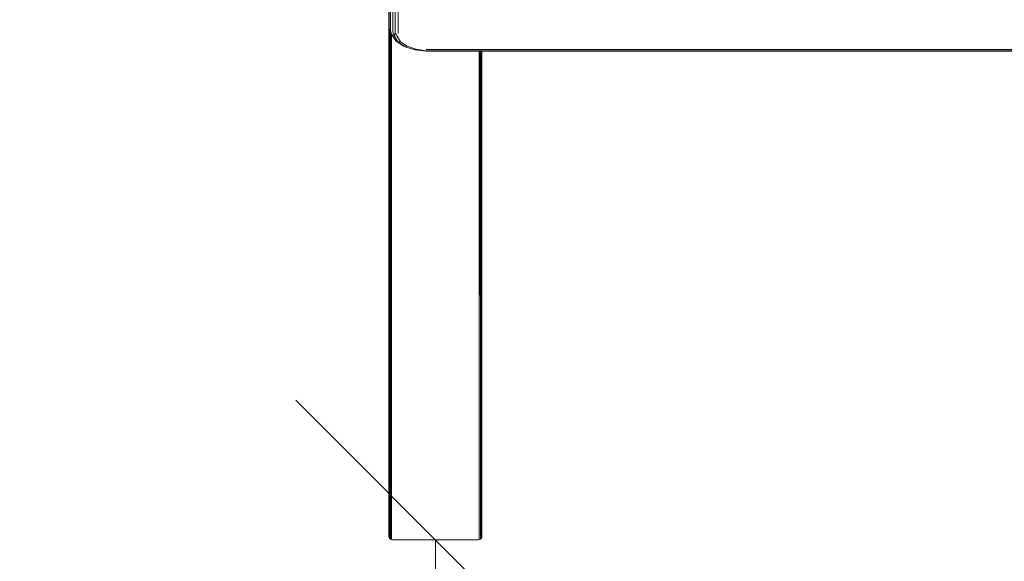
# Model space of a CAD drawing. Units: millimetres. Extents: x -2048 to 578302, y -1972 to 596964.
# Drawn here: x 4781 to 5310, y 791 to 1082 of the extents above; entities that cross this region are included whole.
import ezdxf

# ---------------------------------------------------------------- set-up
doc = ezdxf.new("R2010")
doc.units = ezdxf.units.MM
doc.layers.get('0').update_dxf_attribs({"color": 1, "lineweight": 15})
doc.layers.get('Defpoints').update_dxf_attribs({"lineweight": 15})
doc.layers.add('Контур', color=7, linetype='Continuous', lineweight=15)
doc.layers.add('Подписи', color=7, linetype='Continuous', lineweight=15)
doc.styles.add('GOST-2.304_Type-B_italic', font='GOST Common Italic.ttf')
doc.dimstyles.new('Мой размер', dxfattribs={"dimtxt": 150, "dimasz": 150, "dimexe": 0, "dimexo": 0.625, "dimgap": 50, "dimtad": 1, "dimtxsty": 'GOST-2.304_Type-B_italic', "dimblk": 'OBLIQUE', "dimcen": 2.5, "dimclrt": 256, "dimadec": 0, "dimazin": 0, "dimtfac": 1, "dimtmove": 0, "dimatfit": 3, "dimfxl": 1, "dimlwd": -1, "dimlwe": -1, "dimarcsym": 0})

# ---------------------------------------------------------------- blocks, each defined once
blk = doc.blocks.new('_Oblique')
at = {"color": 0, "linetype": 'ByBlock', "lineweight": -2}
blk.add_line((-0.5, -0.5), (0.5, 0.5), dxfattribs=at)
blk = doc.blocks.new('*D38')
at = {"layer": 'Defpoints', "color": 0, "ltscale": 600, "transparency": 16777216}
for p in [(5004.09, 802.34), (5004.09, -697.66), (5004.09, -697.66)]:
    blk.add_point(p, dxfattribs=at)
at = {"layer": 'Подписи', "color": 0, "ltscale": 600, "transparency": 16777216}
for p, q in [((5004.72, 802.34), (5004.09, 802.34)), ((5004.09, 802.34), (5004.09, -697.66)), ((5004.72, -697.66), (5004.09, -697.66))]:
    blk.add_line(p, q, dxfattribs=at)
at = {"layer": 'Подписи', "color": 0, "ltscale": 600, "transparency": 16777216, "xscale": 150, "yscale": 150, "zscale": 150}
for p, rotation in [((5004.09, 802.34), 90), ((5004.09, -697.66), 270)]:
    blk.add_blockref('_Oblique', p, dxfattribs=dict(at, rotation=rotation))
at = {"layer": 'Подписи', "ltscale": 600, "transparency": 16777216, "insert": (4879.09, 52.34), "char_height": 150, "attachment_point": 5, "rotation": 90, "style": 'GOST-2.304_Type-B_italic'}
blk.add_mtext('1500', dxfattribs=at)

msp = doc.modelspace()

# ---------------------------------------------------------------- linework, layer by layer
at = {"layer": 'Контур'}
for p, q in [((4979.095, 1078.476), (4979.095, 1574.328)), ((4979.34, 1077.21), (4979.34, 1574.328)), ((4980.05, 1574.328), (4980.05, 1076.068)), ((4981.156, 1574.328), (4981.156, 1075.162)), ((4982.55, 1074.58), (4982.55, 1574.328)), ((4984.095, 1074.38), (4984.095, 1574.328)), ((4979.095, 1085.029), (4979.095, 1078.476)), ((4979.095, 1078.476), (4979.095, 803.975)), ((4979.696, 1075.113), (4979.095, 1078.476)), ((4979.209, 1077.837), (4979.193, 803.468)), ((4979.34, 1077.21), (4979.696, 1075.113)), ((4979.408, 1076.722), (4979.477, 803.012)), ((4979.537, 1075.998), (4979.477, 803.012)), ((4979.696, 1075.113), (4982.036, 1071.425)), ((4980.551, 1073.967), (4979.696, 1075.113)), ((4979.919, 802.649), (4979.938, 1074.73)), ((4980.551, 1073.967), (4980.05, 1076.068)), ((4981.156, 1075.162), (4981.861, 1073.186)), ((4982.55, 1074.58), (4981.861, 1073.186)), ((4982.55, 1074.58), (4983.468, 1072.862)), ((4980.477, 802.416), (4980.433, 1073.951)), ((4980.544, 1073.776), (4980.477, 802.416)), ((4980.551, 1073.967), (4981.861, 1073.186)), ((4982.787, 1070.443), (4980.551, 1073.967)), ((4983.939, 1069.91), (4981.861, 1073.186)), ((4982.787, 1070.443), (4982.036, 1071.425)), ((4986.991, 1067.569), (4982.787, 1070.443)), ((4982.787, 1070.443), (4983.939, 1069.91)), ((4985.353, 1069.891), (4983.468, 1072.862)), ((4985.353, 1069.891), (4983.939, 1069.91)), ((4987.846, 1067.239), (4983.939, 1069.91)), ((4985.353, 1069.891), (4988.895, 1067.47)), ((4986.991, 1067.569), (4987.846, 1067.239)), ((4987.846, 1067.239), (4988.895, 1067.47)), ((4987.846, 1067.239), (4993.109, 1065.496)), ((4988.895, 1067.47), (4993.668, 1065.889)), ((4993.109, 1065.496), (4993.668, 1065.889)), ((4993.109, 1065.496), (4999.095, 1065.09)), ((4999.095, 1064.873), (4993.109, 1065.496)), ((4999.095, 1065.09), (4993.668, 1065.889)), ((5819.095, 1065.776), (4999.095, 1065.776)), ((5819.095, 1065.09), (4999.095, 1065.09)), ((4999.095, 1064.873), (5819.095, 1064.872)), ((5027.713, 802.416), (5027.648, 1064.873)), ((5027.755, 1064.873), (5027.713, 802.416)), ((5028.27, 802.649), (5028.252, 1064.873)), ((5028.655, 1064.873), (5028.713, 803.012)), ((5028.778, 1064.873), (5028.713, 803.012)), ((5028.981, 1064.873), (5028.997, 803.468)), ((5029.095, 1064.873), (5029.095, 803.975)), ((4979.193, 803.468), (4979.095, 803.975)), ((4979.193, 803.468), (4979.477, 803.012)), ((4979.919, 802.649), (4979.477, 803.012)), ((4979.919, 802.649), (4980.477, 802.416)), ((4980.477, 802.416), (4981.095, 802.336)), ((5027.095, 802.336), (4981.095, 802.336)), ((5027.713, 802.416), (5027.095, 802.336)), ((5028.27, 802.649), (5027.713, 802.416)), ((5028.27, 802.649), (5028.713, 803.012)), ((5028.997, 803.468), (5028.713, 803.012)), ((5028.997, 803.468), (5029.095, 803.975))]:
    msp.add_line(p, q, dxfattribs=at)

# ---------------------------------------------------------------- dimensions: what is measured, and where the dimension line sits
at = {"layer": 'Подписи', "ltscale": 600}
dim = msp.add_aligned_dim(p1=(5004.095, 802.336), p2=(5004.095, -697.664), distance=0, dimstyle='Мой размер', dxfattribs=at)
dim.commit()
dim.dimension.update_dxf_attribs({"geometry": '*D38', "text_midpoint": (4879.095, 52.336)})

doc.saveas('drawing.dxf')
